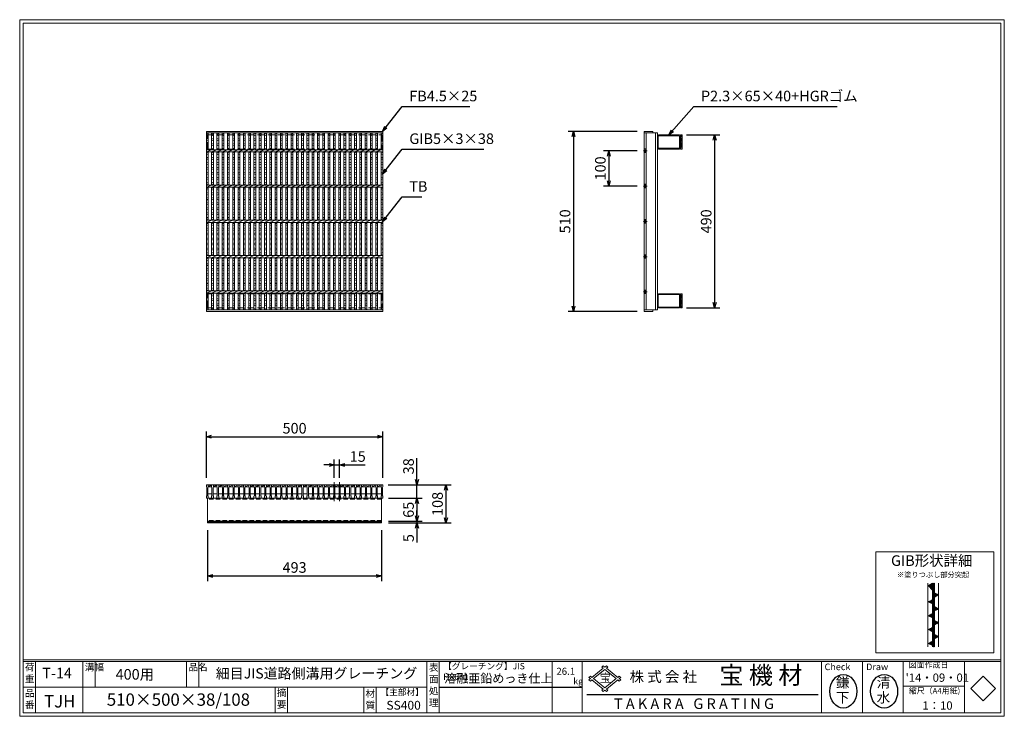
# Model space of a CAD drawing. Units: millimetres. Extents: x 0 to 2790, y 0 to 1973.
import ezdxf

# ---------------------------------------------------------------- set-up
doc = ezdxf.new("R2010")
doc.units = ezdxf.units.MM
doc.linetypes.add('CENTER', pattern=[10, 6.25, -1.25, 1.25, -1.25])
doc.linetypes.add('HIDDEN', pattern=[9.525, 6.35, -3.175])
for name, color, linetype, lineweight in [('エンボス', 4, 'Continuous', 5), ('ゴム', 51, 'Continuous', 13), ('中心線', 1, 'CENTER', 5), ('寸法線', 2, 'Continuous', 9), ('嵩上平面', 112, 'HIDDEN', 13), ('嵩上断面', 112, 'Continuous', 13), ('本体', 7, 'Continuous', 13)]:
    doc.layers.add(name, color=color, linetype=linetype, lineweight=lineweight)
doc.layers.add('外枠', color=7, linetype='Continuous')
doc.dimstyles.new('ISO-25', dxfattribs={"dimscale": 10, "dimtxt": 3, "dimasz": 1.5, "dimexe": 1.5, "dimexo": 2, "dimgap": 0.5, "dimtad": 1, "dimdsep": 46, "dimtxsty": 'Standard', "dimblk": 'OPEN30', "dimcen": 2.5, "dimadec": 0, "dimazin": 0, "dimtfac": 1, "dimtmove": 0, "dimatfit": 0, "dimldrblk": 'OPEN30', "dimfxl": 1, "dimarcsym": 0})

# ---------------------------------------------------------------- blocks, each defined once
blk = doc.blocks.new('GIB詳細')
at = {"layer": 'エンボス', "linetype": 'Continuous'}
h = blk.add_hatch(dxfattribs=at)
h.set_pattern_fill('ANSI31', color=256, scale=0.5, style=0)
h.set_pattern_definition([(45, (8.5257, -12.7679), (-1.122532, 1.122532), [])])
h.paths.add_polyline_path([(26.7, 40.2), (37.9, 45.8), (37.9, 46.6), (26.7, 52.2), (26.7, 79.2), (20.6, 79.2), (8.5, 73.2), (20.6, 59.8), (20.6, 32.6), (8.5, 26.5), (20.6, 20.5), (20.6, -6.7), (8.5, -12.8), (20.6, -18.8), (20.6, -46), (8.5, -52.1), (20.6, -58.1), (20.6, -85.3), (8.5, -91.4), (20.6, -97.4), (20.6, -100.8), (26.7, -100.8), (26.7, -77.8), (37.9, -72.2), (37.9, -71.3), (26.7, -65.7), (26.7, -38.5), (37.9, -32.9), (37.9, -32), (26.7, -26.4), (26.7, 0.8), (37.9, 6.5), (37.9, 7.3), (26.7, 12.9)])
at = {"layer": 'エンボス', "linetype": 'Continuous', "lineweight": 0}
for p, q in [((8.5, 73.2), (20.6, 79.2)), ((8.5, 73.2), (20.6, 59.8)), ((8.5, 26.5), (20.6, 32.6)), ((38.8, 46.2), (26.7, 52.2)), ((38.8, 46.2), (26.7, 40.2)), ((8.5, 26.5), (20.6, 20.5)), ((20.6, 20.5), (20.6, -6.7)), ((38.8, 6.9), (26.7, 12.9)), ((38.8, 6.9), (26.7, 0.8)), ((26.7, 0.8), (26.7, -26.4)), ((8.5, -12.8), (20.6, -6.7)), ((8.5, -12.8), (20.6, -18.8)), ((20.6, -18.8), (20.6, -46)), ((38.8, -32.4), (26.7, -26.4)), ((38.8, -32.4), (26.7, -26.4)), ((8.5, -52.1), (20.6, -46)), ((8.5, -52.1), (20.6, -58.1)), ((38.8, -32.4), (26.7, -38.5)), ((38.8, -32.4), (26.7, -38.5)), ((26.7, -38.5), (26.7, -65.7)), ((20.6, -58.1), (20.6, -85.3)), ((38.8, -71.7), (26.7, -65.7)), ((38.8, -71.7), (26.7, -65.7)), ((38.8, -71.7), (26.7, -65.7)), ((38.8, -71.7), (26.7, -77.8)), ((38.8, -71.7), (26.7, -77.8)), ((38.8, -71.7), (26.7, -77.8)), ((26.7, -77.8), (26.7, -100.8)), ((8.5, -91.4), (20.6, -85.3)), ((8.5, -91.4), (20.6, -97.4)), ((20.6, -97.4), (20.6, -100.8))]:
    blk.add_line(p, q, dxfattribs=at)
at = {"layer": 'エンボス', "lineweight": 0}
for p, q in [((20.6, 59.8), (20.6, 32.6)), ((26.7, 79.2), (26.7, 52.2)), ((26.7, 40.2), (26.7, 12.9)), ((26.7, 38.6), (26.7, 12.9))]:
    blk.add_line(p, q, dxfattribs=at)
at = {"layer": '本体', "lineweight": 0}
for p, q in [((7.7, 79.2), (7.7, -100.8)), ((37.9, 79.2), (37.9, -100.8))]:
    blk.add_line(p, q, dxfattribs=at)
at = {"layer": '本体', "linetype": 'Continuous'}
blk.add_lwpolyline([(-139.6, 168.6), (194.7, 168.6), (194.7, -117.6), (-139.6, -117.6)], close=True, dxfattribs=at)
at = {"layer": '本体', "linetype": 'Continuous', "lineweight": 0, "insert": (-96.9, 158.3), "char_height": 30, "width": 252.84, "attachment_point": 1}
blk.add_mtext('GIB形状詳細', dxfattribs=at)
at = {"layer": '本体', "linetype": 'Continuous', "insert": (-79.9, 111), "char_height": 15, "width": 230.696, "attachment_point": 1}
blk.add_mtext('※塗りつぶし部分突起', dxfattribs=at)
blk = doc.blocks.new('_Open30')
at = {"color": 0, "linetype": 'ByBlock', "lineweight": -2}
for p, q in [((-1, 0.27), (0, 0)), ((0, 0), (-1, -0.27)), ((0, 0), (-1, 0))]:
    blk.add_line(p, q, dxfattribs=at)
blk = doc.blocks.new('*D8')
at = {"layer": 'Defpoints', "color": 0, "linetype": 'Continuous'}
for p in [(906.3, 712.1), (891.3, 655.6), (906.3, 655.6)]:
    blk.add_point(p, dxfattribs=at)
at = {"layer": '寸法線', "color": 0, "linetype": 'Continuous', "lineweight": -2}
for p, q in [((891.3, 675.6), (891.3, 727.1)), ((906.3, 675.6), (906.3, 727.1)), ((876.3, 712.1), (861.3, 712.1)), ((891.3, 712.1), (906.3, 712.1)), ((921.3, 712.1), (979.2, 712.1))]:
    blk.add_line(p, q, dxfattribs=at)
at = {"layer": '寸法線', "color": 0, "linetype": 'Continuous', "lineweight": -2, "xscale": 15, "yscale": 15, "zscale": 15}
blk.add_blockref('_Open30', (891.3, 712.1), dxfattribs=at)
at = {"layer": '寸法線', "color": 0, "linetype": 'Continuous', "lineweight": -2, "xscale": 15, "yscale": 15, "zscale": 15, "rotation": 180}
blk.add_blockref('_Open30', (906.3, 712.1), dxfattribs=at)
at = {"layer": '寸法線', "color": 0, "linetype": 'Continuous', "insert": (957.7, 732.1), "char_height": 30, "attachment_point": 5}
blk.add_mtext('15', dxfattribs=at)
blk = doc.blocks.new('*D9')
at = {"layer": 'Defpoints', "color": 0, "linetype": 'Continuous', "ltscale": 3}
for p in [(1768.9, 1602), (1669, 1502), (1768.9, 1502)]:
    blk.add_point(p, dxfattribs=at)
at = {"layer": '寸法線', "color": 0, "linetype": 'Continuous', "lineweight": -2, "ltscale": 3}
for p, q in [((1748.9, 1602), (1654, 1602)), ((1669, 1587), (1669, 1517)), ((1748.9, 1502), (1654, 1502))]:
    blk.add_line(p, q, dxfattribs=at)
at = {"layer": '寸法線', "color": 0, "linetype": 'Continuous', "lineweight": -2, "ltscale": 3, "xscale": 15, "yscale": 15, "zscale": 15}
for p, rotation in [((1669, 1602), 90), ((1669, 1502), 270)]:
    blk.add_blockref('_Open30', p, dxfattribs=dict(at, rotation=rotation))
at = {"layer": '寸法線', "color": 0, "linetype": 'Continuous', "ltscale": 3, "insert": (1649, 1552), "char_height": 30, "attachment_point": 5, "rotation": 90}
blk.add_mtext('100', dxfattribs=at)
blk = doc.blocks.new('*D10')
at = {"layer": 'Defpoints', "color": 0, "linetype": 'Continuous', "ltscale": 3}
for p in [(1768.9, 1657), (1568.9, 1147), (1768.9, 1147)]:
    blk.add_point(p, dxfattribs=at)
at = {"layer": '寸法線', "color": 0, "linetype": 'Continuous', "lineweight": -2, "ltscale": 3}
for p, q in [((1748.9, 1657), (1553.9, 1657)), ((1568.9, 1642), (1568.9, 1162)), ((1748.9, 1147), (1553.9, 1147))]:
    blk.add_line(p, q, dxfattribs=at)
at = {"layer": '寸法線', "color": 0, "linetype": 'Continuous', "lineweight": -2, "ltscale": 3, "xscale": 15, "yscale": 15, "zscale": 15}
for p, rotation in [((1568.9, 1657), 90), ((1568.9, 1147), 270)]:
    blk.add_blockref('_Open30', p, dxfattribs=dict(at, rotation=rotation))
at = {"layer": '寸法線', "color": 0, "linetype": 'Continuous', "ltscale": 3, "insert": (1548.9, 1402), "char_height": 30, "attachment_point": 5, "rotation": 90}
blk.add_mtext('510', dxfattribs=at)
blk = doc.blocks.new('*D11')
at = {"layer": 'Defpoints', "color": 0, "linetype": 'Continuous', "ltscale": 3}
for p in [(1868.9, 1647), (1868.9, 1157), (1968.8, 1157)]:
    blk.add_point(p, dxfattribs=at)
at = {"layer": '寸法線', "color": 0, "linetype": 'Continuous', "lineweight": -2, "ltscale": 3}
for p, q in [((1888.9, 1647), (1983.8, 1647)), ((1968.8, 1632), (1968.8, 1172)), ((1888.9, 1157), (1983.8, 1157))]:
    blk.add_line(p, q, dxfattribs=at)
at = {"layer": '寸法線', "color": 0, "linetype": 'Continuous', "lineweight": -2, "ltscale": 3, "xscale": 15, "yscale": 15, "zscale": 15}
for p, rotation in [((1968.8, 1647), 90), ((1968.8, 1157), 270)]:
    blk.add_blockref('_Open30', p, dxfattribs=dict(at, rotation=rotation))
at = {"layer": '寸法線', "color": 0, "linetype": 'Continuous', "ltscale": 3, "insert": (1948.8, 1402), "char_height": 30, "attachment_point": 5, "rotation": 90}
blk.add_mtext('490', dxfattribs=at)
blk = doc.blocks.new('*D12')
at = {"layer": 'Defpoints', "color": 0, "linetype": 'Continuous', "ltscale": 3}
for p in [(532.3, 547.6), (1025.3, 547.6), (1025.3, 397.7)]:
    blk.add_point(p, dxfattribs=at)
at = {"layer": '寸法線', "color": 0, "linetype": 'Continuous', "lineweight": -2, "ltscale": 3}
for p, q in [((532.3, 527.6), (532.3, 382.7)), ((1025.3, 527.6), (1025.3, 382.7)), ((547.3, 397.7), (1010.3, 397.7))]:
    blk.add_line(p, q, dxfattribs=at)
at = {"layer": '寸法線', "color": 0, "linetype": 'Continuous', "lineweight": -2, "ltscale": 3, "xscale": 15, "yscale": 15, "zscale": 15, "rotation": 180}
blk.add_blockref('_Open30', (532.3, 397.7), dxfattribs=at)
at = {"layer": '寸法線', "color": 0, "linetype": 'Continuous', "lineweight": -2, "ltscale": 3, "xscale": 15, "yscale": 15, "zscale": 15}
blk.add_blockref('_Open30', (1025.3, 397.7), dxfattribs=at)
at = {"layer": '寸法線', "color": 0, "linetype": 'Continuous', "ltscale": 3, "insert": (778.8, 417.7), "char_height": 30, "attachment_point": 5}
blk.add_mtext('493', dxfattribs=at)
blk = doc.blocks.new('*D13')
at = {"layer": 'Defpoints', "color": 0, "linetype": 'Continuous', "ltscale": 3}
for p in [(1025.3, 617.6), (1025.3, 552.6), (1125.5, 552.6)]:
    blk.add_point(p, dxfattribs=at)
at = {"layer": '寸法線', "color": 0, "linetype": 'Continuous', "lineweight": -2, "ltscale": 3}
for p, q in [((1045.3, 617.6), (1140.5, 617.6)), ((1125.5, 602.6), (1125.5, 567.6)), ((1045.3, 552.6), (1140.5, 552.6))]:
    blk.add_line(p, q, dxfattribs=at)
at = {"layer": '寸法線', "color": 0, "linetype": 'Continuous', "lineweight": -2, "ltscale": 3, "xscale": 15, "yscale": 15, "zscale": 15}
for p, rotation in [((1125.5, 617.6), 90), ((1125.5, 552.6), 270)]:
    blk.add_blockref('_Open30', p, dxfattribs=dict(at, rotation=rotation))
at = {"layer": '寸法線', "color": 0, "linetype": 'Continuous', "ltscale": 3, "insert": (1105.5, 585.1), "char_height": 30, "attachment_point": 5, "rotation": 90}
blk.add_mtext('65', dxfattribs=at)
blk = doc.blocks.new('TB6')
at = {"layer": '本体', "color": 1, "linetype": 'CENTER', "ltscale": 0.3}
for p, q in [((9, 0), (-3, 0)), ((3, 6), (3, -6))]:
    blk.add_line(p, q, dxfattribs=at)
at = {"layer": '本体', "color": 0, "linetype": 'Continuous'}
blk.add_circle((3, 0), 3, dxfattribs=at)
blk = doc.blocks.new('IB5x3x38')
for p, q in [((0, 0), (5, 0)), ((0, 0), (0, -6)), ((0, 0), (5, 0)), ((0, 0), (0, -6)), ((0, 0), (5, 0)), ((0, 0), (0, -6)), ((5, 0), (5, -6)), ((5, 0), (5, -6)), ((5, 0), (5, -6)), ((0, -6), (1, -7)), ((0, -6), (1, -7)), ((0, -6), (1, -7)), ((1, -7), (1, -31)), ((1, -7), (1, -31)), ((1, -7), (1, -31)), ((5, -6), (4, -7)), ((5, -6), (4, -7)), ((5, -6), (4, -7)), ((4, -7), (4, -31)), ((4, -7), (4, -31)), ((4, -7), (4, -31)), ((0, -32), (1, -31)), ((0, -32), (1, -31)), ((0, -32), (1, -31)), ((0, -38), (0, -32)), ((0, -38), (0, -32)), ((0, -38), (0, -32)), ((0, -38), (5, -38)), ((0, -38), (5, -38)), ((0, -38), (5, -38)), ((5, -32), (4, -31)), ((5, -32), (4, -31)), ((5, -32), (4, -31)), ((5, -38), (5, -32)), ((5, -38), (5, -32)), ((5, -38), (5, -32))]:
    blk.add_line(p, q)
blk = doc.blocks.new('*D14')
at = {"layer": 'Defpoints', "color": 0, "linetype": 'Continuous'}
for p in [(1028.8, 792.1), (528.8, 655.6), (1028.8, 655.6)]:
    blk.add_point(p, dxfattribs=at)
at = {"layer": '寸法線', "color": 0, "linetype": 'Continuous', "lineweight": -2}
for p, q in [((528.8, 675.6), (528.8, 807.1)), ((543.8, 792.1), (1013.8, 792.1)), ((1028.8, 675.6), (1028.8, 807.1))]:
    blk.add_line(p, q, dxfattribs=at)
at = {"layer": '寸法線', "color": 0, "linetype": 'Continuous', "lineweight": -2, "xscale": 15, "yscale": 15, "zscale": 15, "rotation": 180}
blk.add_blockref('_Open30', (528.8, 792.1), dxfattribs=at)
at = {"layer": '寸法線', "color": 0, "linetype": 'Continuous', "lineweight": -2, "xscale": 15, "yscale": 15, "zscale": 15}
blk.add_blockref('_Open30', (1028.8, 792.1), dxfattribs=at)
at = {"layer": '寸法線', "color": 0, "linetype": 'Continuous', "insert": (778.8, 812.1), "char_height": 30, "attachment_point": 5}
blk.add_mtext('500', dxfattribs=at)
blk = doc.blocks.new('*D15')
at = {"layer": 'Defpoints', "color": 0, "linetype": 'Continuous', "ltscale": 3}
for p in [(1026.3, 655.6), (1125.5, 655.6), (1025.3, 617.6)]:
    blk.add_point(p, dxfattribs=at)
at = {"layer": '寸法線', "color": 0, "linetype": 'Continuous', "lineweight": -2, "ltscale": 3}
for p, q in [((1125.5, 670.6), (1125.5, 730.9)), ((1046.3, 655.6), (1140.5, 655.6)), ((1125.5, 617.6), (1125.5, 655.6)), ((1045.3, 617.6), (1140.5, 617.6)), ((1125.5, 602.6), (1125.5, 587.6))]:
    blk.add_line(p, q, dxfattribs=at)
at = {"layer": '寸法線', "color": 0, "linetype": 'Continuous', "lineweight": -2, "ltscale": 3, "xscale": 15, "yscale": 15, "zscale": 15}
for p, rotation in [((1125.5, 655.6), 270), ((1125.5, 617.6), 90)]:
    blk.add_blockref('_Open30', p, dxfattribs=dict(at, rotation=rotation))
at = {"layer": '寸法線', "color": 0, "linetype": 'Continuous', "ltscale": 3, "insert": (1105.5, 708.2), "char_height": 30, "attachment_point": 5, "rotation": 90}
blk.add_mtext('38', dxfattribs=at)
blk = doc.blocks.new('*D16')
at = {"layer": 'Defpoints', "color": 0, "linetype": 'Continuous', "ltscale": 3}
for p in [(1023.8, 655.6), (1025.3, 547.6), (1207.6, 547.6)]:
    blk.add_point(p, dxfattribs=at)
at = {"layer": '寸法線', "color": 0, "linetype": 'Continuous', "lineweight": -2, "ltscale": 3}
for p, q in [((1043.8, 655.6), (1222.6, 655.6)), ((1207.6, 640.6), (1207.6, 562.6)), ((1045.3, 547.6), (1222.6, 547.6))]:
    blk.add_line(p, q, dxfattribs=at)
at = {"layer": '寸法線', "color": 0, "linetype": 'Continuous', "lineweight": -2, "ltscale": 3, "xscale": 15, "yscale": 15, "zscale": 15}
for p, rotation in [((1207.6, 655.6), 90), ((1207.6, 547.6), 270)]:
    blk.add_blockref('_Open30', p, dxfattribs=dict(at, rotation=rotation))
at = {"layer": '寸法線', "color": 0, "linetype": 'Continuous', "ltscale": 3, "insert": (1187.6, 601.6), "char_height": 30, "attachment_point": 5, "rotation": 90}
blk.add_mtext('108', dxfattribs=at)
blk = doc.blocks.new('*D17')
at = {"layer": 'Defpoints', "color": 0, "linetype": 'Continuous', "ltscale": 3}
for p in [(1025.3, 552.6), (1025.3, 547.6), (1125.5, 547.6)]:
    blk.add_point(p, dxfattribs=at)
at = {"layer": '寸法線', "color": 0, "linetype": 'Continuous', "lineweight": -2, "ltscale": 3}
for p, q in [((1125.5, 567.6), (1125.5, 582.6)), ((1045.3, 552.6), (1140.5, 552.6)), ((1045.3, 547.6), (1140.5, 547.6)), ((1125.5, 552.6), (1125.5, 547.6)), ((1125.5, 532.6), (1125.5, 492))]:
    blk.add_line(p, q, dxfattribs=at)
at = {"layer": '寸法線', "color": 0, "linetype": 'Continuous', "lineweight": -2, "ltscale": 3, "xscale": 15, "yscale": 15, "zscale": 15}
for p, rotation in [((1125.5, 552.6), 270), ((1125.5, 547.6), 90)]:
    blk.add_blockref('_Open30', p, dxfattribs=dict(at, rotation=rotation))
at = {"layer": '寸法線', "color": 0, "linetype": 'Continuous', "ltscale": 3, "insert": (1105.5, 504.8), "char_height": 30, "attachment_point": 5, "rotation": 90}
blk.add_mtext('5', dxfattribs=at)
blk = doc.blocks.new('平ゴムパッキン')
for p, q in [((3, 0), (3, -40)), ((3, 0), (8, 0)), ((8, 0), (8, -10)), ((8, -10), (8, -30)), ((3, -40), (8, -40)), ((8, -30), (8, -40))]:
    blk.add_line(p, q)
at = {"color": 1}
for p, q in [((3, -3), (4.7, 0)), ((3, -9), (8, -0.3)), ((3, -15), (8, -6.3)), ((3, -21), (8, -12.3)), ((3, -27), (8, -18.3)), ((3, -33), (8, -24.3)), ((3, -39), (8, -30.3)), ((5.9, -40), (8, -36.3))]:
    blk.add_line(p, q, dxfattribs=at)
blk = doc.blocks.new('P-H65')
at = {"layer": '嵩上断面'}
for p, q in [((2.999997, 0.000001), (61.999997, 0.000001)), ((-0.000003, -2.999999), (-0.000003, -36.999999)), ((64.999997, -2.999999), (64.999997, -36.999999)), ((2.999997, -39.999999), (61.999997, -39.999999))]:
    blk.add_line(p, q, dxfattribs=at)
at = {"layer": '嵩上断面', "linetype": 'Continuous'}
blk.add_lwpolyline([(2.299997, -37.699999), (62.699997, -37.699999), (62.699997, -2.299999), (2.299997, -2.299999)], close=True, dxfattribs=at)
at = {"layer": '嵩上断面'}
for centre, start, end in [((2.999997, -2.999999), 90, 180), ((61.999997, -2.999999), 0, 90), ((2.999997, -36.999999), 180, 270), ((61.999997, -36.999999), 270, 0)]:
    blk.add_arc(centre, 3, start, end, dxfattribs=at)
blk = doc.blocks.new('鎌下')
at = {"layer": '外枠', "linetype": 'Continuous'}
blk.add_ellipse((61.7, -84.6), major_axis=(0, -47.9), ratio=0.8, dxfattribs=at)
at = {"layer": '外枠', "linetype": 'Continuous', "char_height": 28.175, "width": 43.853, "attachment_point": 1}
for s, insert in [('{\\fHGSeikaishotaiPRO|b0|i0|c128|p65;鎌}', (40.6, -45.6)), ('{\\fHGSeikaishotaiPRO|b0|i0|c128|p65;下}', (40.6, -88.1))]:
    blk.add_mtext(s, dxfattribs=dict(at, insert=insert))
blk = doc.blocks.new('*U30')
at = {"layer": '本体', "linetype": 'Continuous'}
for p, q in [((-7, 19), (3, 19)), ((-7, 13), (3, 19)), ((-7, 13), (3, 13)), ((-8, -6), (4, -6))]:
    blk.add_line(p, q, dxfattribs=at)
blk.add_blockref('IB5x3x38', (3, 19), dxfattribs=at)
blk = doc.blocks.new('*U31')
at = {"layer": '本体', "color": 0, "linetype": 'ByBlock', "lineweight": -2}
for p in [(0, 0), (15, 0), (30, 0), (45, 0), (60, 0), (75, 0), (90, 0), (105, 0), (120, 0), (135, 0), (150, 0), (165, 0), (180, 0), (195, 0), (210, 0), (225, 0), (240, 0), (255, 0), (270, 0), (285, 0), (300, 0), (315, 0), (330, 0), (345, 0), (360, 0), (375, 0), (390, 0), (405, 0), (420, 0), (435, 0), (450, 0), (465, 0)]:
    blk.add_blockref('*U30', p, dxfattribs=at)
blk = doc.blocks.new('A$C61D83440')
at = {"linetype": 'Continuous'}
for p, q in [((0, -3.5), (5, -1.5)), ((5, -8.5), (0, -6.5)), ((0, -15.5), (5, -17.5)), ((5, -20.5), (0, -22.5)), ((0, -31.5), (5, -29.5)), ((5, -36.5), (0, -34.5)), ((0, -43.5), (5, -45.5))]:
    blk.add_line(p, q, dxfattribs=at)
blk = doc.blocks.new('A$C13EC0CC9')
at = {"linetype": 'Continuous'}
for p, q in [((0, -3.5), (5, -1.5)), ((5, -8.5), (0, -6.5)), ((0, -15.5), (5, -17.5)), ((5, -20.5), (0, -22.5)), ((0, -31.5), (5, -29.5)), ((5, -36.5), (0, -34.5)), ((0, -43.5), (5, -45.5)), ((5, -48.5), (0, -50.5)), ((0, -59.5), (5, -57.5)), ((5, -64.5), (0, -62.5)), ((0, -71.5), (5, -73.5)), ((5, -76.5), (0, -78.5)), ((5, -85.5), (0, -87.5)), ((5, -92.5), (0, -90.5))]:
    blk.add_line(p, q, dxfattribs=at)
blk = doc.blocks.new('*U32')
at = {"layer": '本体', "linetype": 'Continuous'}
for p, q in [((5, 203), (5, 250.5)), ((10, 203), (10, 250.5)), ((5, 203), (-10, 197)), ((5, 197), (5, 103)), ((10, 197), (10, 103)), ((5, 103), (-10, 97)), ((5, 97), (5, 3)), ((10, 97), (10, 3)), ((5, 3), (-10, -3)), ((5, -3), (5, -97)), ((10, -3), (10, -97)), ((5, -97), (-10, -103)), ((5, -103), (5, -197)), ((10, -103), (10, -197)), ((5, -197), (-10, -203)), ((5, -250.5), (5, -203)), ((10, -250.5), (10, -203))]:
    blk.add_line(p, q, dxfattribs=at)
at = {"layer": 'エンボス', "linetype": 'Continuous'}
for name, p in [('A$C61D83440', (5, 250.5)), ('A$C13EC0CC9', (5, 197)), ('A$C13EC0CC9', (5, 97)), ('A$C13EC0CC9', (5, -3)), ('A$C13EC0CC9', (5, -103)), ('A$C61D83440', (5, -203))]:
    blk.add_blockref(name, p, dxfattribs=at)
blk = doc.blocks.new('*U33')
at = {"layer": '本体', "color": 0, "linetype": 'ByBlock', "lineweight": -2}
for p in [(0, 0), (15, 0), (30, 0), (45, 0), (60, 0), (75, 0), (90, 0), (105, 0), (120, 0), (135, 0), (150, 0), (165, 0), (180, 0), (195, 0), (210, 0), (225, 0), (240, 0), (255, 0), (270, 0), (285, 0), (300, 0), (315, 0), (330, 0), (345, 0), (360, 0), (375, 0), (390, 0), (405, 0), (420, 0), (435, 0), (450, 0), (465, 0)]:
    blk.add_blockref('*U32', p, dxfattribs=at)

msp = doc.modelspace()

# ---------------------------------------------------------------- hatches: boundary and pattern name
at = {"layer": 'ゴム', "linetype": 'Continuous'}
h = msp.add_hatch(dxfattribs=at)
h.set_pattern_fill('ANSI31', color=256, style=0)
h.set_pattern_definition([(45, (-57.999, 354.0232), (-2.245064, 2.245064), [])])
h.paths.add_polyline_path([(1025.283, 547.579), (1025.283, 552.579), (532.283, 552.579), (532.283, 547.579)])

# ---------------------------------------------------------------- linework, layer by layer
for p, q in [((532.283, 552.579), (532.283, 547.579)), ((532.283, 547.579), (1025.283, 547.579)), ((1025.283, 547.579), (1025.283, 552.579))]:
    msp.add_line(p, q, dxfattribs=at)
at = {"layer": '中心線', "linetype": 'Continuous'}
for p, q in [((891.283, 663.579), (891.283, 609.579)), ((906.283, 663.579), (906.283, 609.579))]:
    msp.add_line(p, q, dxfattribs=at)
at = {"layer": '外枠', "lineweight": 9, "ltscale": 80}
for p, q in [((2789.511, 1973.269), (0, 1973.269)), ((0, 0), (0, 1973.269)), ((2789.511, 0), (2789.511, 1973.269)), ((0, 0), (2789.511, 0))]:
    msp.add_line(p, q, dxfattribs=at)
at = {"layer": '外枠', "lineweight": 9, "ltscale": 100}
for p, q in [((10, 1963.878), (2780.12, 1963.878)), ((10, 1963.878), (10, 10)), ((2780.12, 1963.878), (2780.12, 10)), ((45, 155.399), (45, 10)), ((179.104, 155.399), (179.104, 10)), ((214.104, 155.399), (214.104, 82.7)), ((472.565, 155.399), (472.565, 82.7)), ((507.565, 155.399), (507.565, 82.7)), ((723.828, 82.7), (723.828, 10)), ((758.828, 82.7), (758.828, 10)), ((974.951, 82.7), (974.951, 10)), ((1009.951, 82.7), (1009.951, 10)), ((10, 10), (2780.12, 10))]:
    msp.add_line(p, q, dxfattribs=at)
at = {"layer": '外枠', "linetype": 'Continuous', "lineweight": 9, "ltscale": 100}
for p, q in [((10, 160.095), (2780.12, 160.095)), ((10, 155.399), (2780.12, 155.399)), ((1153.531, 155.399), (1153.531, 10)), ((1188.532, 155.399), (1188.532, 10)), ((1508.68, 155.399), (1508.68, 10)), ((1593.951, 155.399), (1593.951, 10)), ((1653.436, 142.863), (1649.123, 139.412)), ((1653.436, 142.863), (1657.75, 139.412)), ((1662.064, 142.863), (1657.75, 139.412)), ((1662.064, 142.863), (1666.378, 139.412)), ((2271.731, 155.399), (2271.731, 10)), ((2387.386, 155.399), (2387.386, 10)), ((2503.04, 155.399), (2503.04, 10)), ((2676.662, 155.399), (2676.662, 10)), ((1616.778, 113.536), (1612.464, 110.085)), ((1621.092, 110.085), (1616.778, 113.536)), ((1653.436, 135.961), (1621.092, 110.085)), ((1657.75, 132.51), (1625.405, 106.634)), ((1649.123, 139.412), (1653.436, 135.961)), ((1657.75, 132.51), (1690.095, 106.634)), ((1666.378, 139.412), (1662.064, 135.961)), ((1662.064, 135.961), (1694.409, 110.085)), ((1698.723, 113.536), (1694.409, 110.085)), ((1698.723, 113.536), (1703.037, 110.085)), ((2729.64, 113.462), (2694.775, 78.597)), ((2764.504, 78.597), (2729.64, 113.462)), ((1616.778, 106.634), (1612.464, 110.085)), ((1616.778, 106.634), (1612.464, 103.183)), ((1616.778, 99.732), (1612.464, 103.183)), ((1621.092, 103.183), (1616.778, 99.732)), ((1653.436, 77.307), (1621.092, 103.183)), ((1657.75, 80.758), (1625.405, 106.634)), ((1690.095, 106.634), (1657.75, 80.758)), ((1694.409, 103.183), (1662.064, 77.307)), ((1694.409, 103.183), (1698.723, 99.732)), ((1703.037, 110.085), (1698.723, 106.634)), ((1698.723, 106.634), (1703.037, 103.183)), ((1703.037, 103.183), (1698.723, 99.732)), ((2676.662, 85.048), (2503.04, 85.048)), ((10, 82.7), (1153.53, 82.7)), ((1653.436, 77.307), (1649.123, 73.856)), ((1653.436, 70.405), (1649.123, 73.856)), ((1657.75, 73.856), (1653.436, 70.405)), ((1662.064, 70.405), (1657.75, 73.856)), ((1666.378, 73.856), (1662.064, 77.307)), ((1666.378, 73.856), (1662.064, 70.405)), ((2694.775, 78.597), (2729.64, 43.733)), ((2729.64, 43.733), (2764.504, 78.597))]:
    msp.add_line(p, q, dxfattribs=at)
at = {"layer": '外枠', "ltscale": 3}
for p, q in [((1188.532, 82.7), (1593.951, 82.7)), ((1607.072, 61.671), (2262.174, 61.671))]:
    msp.add_line(p, q, dxfattribs=at)
at = {"layer": '外枠', "linetype": 'Continuous'}
msp.add_ellipse((2449.066, 70.801), major_axis=(0, -47.859), ratio=0.8, dxfattribs=at)
at = {"layer": '嵩上平面', "linetype": 'HIDDEN', "lineweight": 9, "ltscale": 3}
for p, q in [((531.283, 1646.969), (1026.283, 1646.969)), ((531.283, 1606.969), (531.283, 1646.969)), ((1026.283, 1646.969), (1026.283, 1606.969)), ((531.283, 1606.969), (1026.283, 1606.969)), ((531.283, 1196.969), (1026.283, 1196.969)), ((531.283, 1156.969), (531.283, 1196.969)), ((1026.283, 1196.969), (1026.283, 1156.969)), ((531.283, 1156.969), (1026.283, 1156.969))]:
    msp.add_line(p, q, dxfattribs=at)
at = {"layer": '嵩上断面', "linetype": 'Continuous'}
for p, q in [((532.283, 617.579), (532.283, 552.579)), ((1025.283, 617.579), (532.283, 617.579)), ((1025.283, 617.579), (1025.283, 552.579)), ((1025.283, 552.579), (532.283, 552.579))]:
    msp.add_line(p, q, dxfattribs=at)
at = {"layer": '嵩上断面', "linetype": 'HIDDEN', "ltscale": 2}
for p, q in [((1025.283, 615.279), (532.283, 615.279)), ((1025.283, 554.879), (532.283, 554.879))]:
    msp.add_line(p, q, dxfattribs=at)
at = {"layer": '本体', "linetype": 'Continuous'}
for p, q in [((528.783, 1656.969), (1028.783, 1656.969)), ((528.783, 1652.469), (1028.783, 1652.469)), ((528.783, 1604.969), (528.783, 1652.469)), ((533.783, 1604.969), (533.783, 1652.469)), ((1023.783, 1604.969), (1023.783, 1652.469)), ((1028.783, 1604.969), (1028.783, 1652.469)), ((1768.935, 1656.969), (1768.935, 1652.469)), ((1793.935, 1656.969), (1768.935, 1656.969)), ((1768.935, 1652.469), (1806.935, 1652.469)), ((1768.935, 1652.469), (1768.935, 1151.469)), ((1774.935, 1652.469), (1774.935, 1151.469)), ((1793.935, 1652.469), (1793.935, 1656.969)), ((1800.935, 1652.469), (1800.935, 1151.469)), ((1806.935, 1652.469), (1806.935, 1151.469)), ((528.783, 1604.969), (1028.783, 1604.969)), ((528.783, 1598.969), (1028.783, 1598.969)), ((528.783, 1598.969), (528.783, 1504.969)), ((533.783, 1598.969), (533.783, 1504.969)), ((1023.783, 1604.969), (1008.783, 1598.969)), ((1023.783, 1598.969), (1023.783, 1504.969)), ((1028.783, 1598.969), (1028.783, 1504.969)), ((528.783, 1504.969), (1028.783, 1504.969)), ((528.783, 1498.969), (1028.783, 1498.969)), ((528.783, 1498.969), (528.783, 1404.969)), ((533.783, 1498.969), (533.783, 1404.969)), ((1023.783, 1504.969), (1008.783, 1498.969)), ((1023.783, 1498.969), (1023.783, 1404.969)), ((1028.783, 1498.969), (1028.783, 1404.969)), ((528.783, 1404.969), (1028.783, 1404.969)), ((528.783, 1398.969), (1028.783, 1398.969)), ((528.783, 1398.969), (528.783, 1304.969)), ((533.783, 1398.969), (533.783, 1304.969)), ((1023.783, 1404.969), (1008.783, 1398.969)), ((1023.783, 1398.969), (1023.783, 1304.969)), ((1028.783, 1398.969), (1028.783, 1304.969)), ((528.783, 1304.969), (1028.783, 1304.969)), ((528.783, 1298.969), (1028.783, 1298.969)), ((528.783, 1298.969), (528.783, 1204.969)), ((533.783, 1298.969), (533.783, 1204.969)), ((1023.783, 1304.969), (1008.783, 1298.969)), ((1023.783, 1298.969), (1023.783, 1204.969)), ((1028.783, 1298.969), (1028.783, 1204.969)), ((528.783, 1204.969), (1028.783, 1204.969)), ((1023.783, 1204.969), (1008.783, 1198.969)), ((528.783, 1198.969), (1028.783, 1198.969)), ((528.783, 1151.469), (528.783, 1198.969)), ((533.783, 1151.469), (533.783, 1198.969)), ((1023.783, 1151.469), (1023.783, 1198.969)), ((1028.783, 1151.469), (1028.783, 1198.969)), ((528.783, 1151.469), (1028.783, 1151.469)), ((528.783, 1146.969), (1028.783, 1146.969)), ((1768.935, 1151.469), (1806.935, 1151.469)), ((1768.935, 1146.969), (1768.935, 1151.469)), ((1793.935, 1146.969), (1768.935, 1146.969)), ((1793.935, 1151.469), (1793.935, 1146.969)), ((1013.783, 655.579), (1023.783, 655.579)), ((1013.783, 649.579), (1023.783, 655.579)), ((1013.783, 649.579), (1023.783, 649.579)), ((1012.783, 630.579), (1024.783, 630.579))]:
    msp.add_line(p, q, dxfattribs=at)
at = {"layer": '本体', "ltscale": 3}
for p, q in [((528.783, 1656.969), (528.783, 1146.969)), ((1028.783, 1146.969), (1028.783, 1656.969))]:
    msp.add_line(p, q, dxfattribs=at)

# ---------------------------------------------------------------- block references
msp.add_blockref('GIB詳細', (2565.418, 297.723))
at = {"layer": 'エンボス', "linetype": 'Continuous'}
for name, p in [('A$C61D83440', (528.783, 1652.469)), ('A$C61D83440', (1023.783, 1652.469)), ('A$C13EC0CC9', (528.783, 1598.969)), ('A$C13EC0CC9', (1023.783, 1598.969)), ('A$C13EC0CC9', (528.783, 1498.969)), ('A$C13EC0CC9', (1023.783, 1498.969)), ('A$C13EC0CC9', (528.783, 1398.969)), ('A$C13EC0CC9', (1023.783, 1398.969)), ('A$C13EC0CC9', (528.783, 1298.969)), ('A$C13EC0CC9', (1023.783, 1298.969)), ('A$C61D83440', (528.783, 1198.969)), ('A$C61D83440', (1023.783, 1198.969))]:
    msp.add_blockref(name, p, dxfattribs=at)
at = {"layer": 'ゴム', "ltscale": 3}
msp.add_blockref('平ゴムパッキン', (1868.935, 1646.969), dxfattribs=at)
at = {"layer": 'ゴム', "ltscale": 3, "xscale": -1, "rotation": 180}
msp.add_blockref('平ゴムパッキン', (1868.935, 1156.969), dxfattribs=at)
at = {"layer": '本体'}
for name, p in [('*U33', (538.783, 1401.969)), ('*U31', (540.783, 636.579))]:
    msp.add_blockref(name, p, dxfattribs=at)
at = {"layer": '本体', "ltscale": 3}
for name, p in [('P-H65', (1806.935, 1646.969)), ('鎌下', (2271.731, 155.399))]:
    msp.add_blockref(name, p, dxfattribs=at)
at = {"layer": '本体', "linetype": 'Continuous'}
for name, p in [('TB6', (1768.935, 1601.969)), ('TB6', (1768.935, 1501.969)), ('TB6', (1768.935, 1401.969)), ('TB6', (1768.935, 1301.969)), ('TB6', (1768.935, 1201.969)), ('IB5x3x38', (528.783, 655.579)), ('IB5x3x38', (1023.783, 655.579))]:
    msp.add_blockref(name, p, dxfattribs=at)
at = {"layer": '本体', "ltscale": 3, "xscale": -1, "rotation": 180}
msp.add_blockref('P-H65', (1806.935, 1156.969), dxfattribs=at)

# ---------------------------------------------------------------- texts
at = {"layer": '外枠', "linetype": 'Continuous', "lineweight": 9, "ltscale": 100, "attachment_point": 1}
for s, insert, char_height, width in [('荷\\P重', (14.92, 149.332), 20, 30.0799), ('溝幅', (184.435, 149.307), 20, 29.6694), ('品名', (477.896, 149.307), 20, 29.6694), ('細目JIS道路側溝用グレーチング', (555.6, 136.154), 29, 664.6119), ('表\\P面\\P処\\P理', (1159.385, 148.611), 20, 1015.1375), ('【グレーチング】JIS\u3000H8641', (1199.762, 151.082), 18, 301.8661), ('宝 機 材', (1982.247, 141.531), 50, 269.1378), ('Check', (2280.29, 149.513), 18.7831, 274.13809), ('Draw', (2398.035, 149.513), 18.7831, 274.13809), ('図面作成日', (2518.898, 153.73), 16.4352, 274.1381), ('T-14', (63.872, 137.376), 30, 126.3036), ('400用', (271.752, 133.857), 30, 271.6208), ('溶融亜鉛めっき仕上', (1202.678, 120.138), 25, 1015.1375), ('26.1', (1520.477, 137.5), 20, 1015.1375), ('{\\fＭＳ ゴシック|b0|i0|c128|p49;宝}', (1642.841, 120.818), 23.95394, 23.85059), ('株 式 会 社', (1728.021, 127.167), 30, 282.8297), ("'14・09・01", (2509.986, 121.221), 23.4788, 274.1381), ('kg', (1568.465, 108.414), 18, 25.456), ('品\\P番', (15.057, 75.82), 20, 23.52947), ('TJH', (68.928, 59.96), 35, 88.8698), ('510×500×38/108', (246.857, 64.818), 35, 532.9183), ('摘\\P要', (728.478, 76.926), 20, 664.6119), ('材\\P質', (979.733, 74.848), 20, 31.38948), ('【主部材】', (1022.193, 77.61), 18, 122.0406), ('縮尺（A4用紙)', (2518.898, 80.525), 16.4352, 274.1381), ('SS400', (1038.975, 43.782), 25, 122.0406), ('T A K A R A   G R A T I N G', (1683.622, 50.715), 30.00024, 539.48276), ('1：10', (2557.587, 42.242), 23.4788, 274.1381)]:
    msp.add_mtext(s, dxfattribs=dict(at, insert=insert, char_height=char_height, width=width))
at = {"layer": '外枠', "linetype": 'Continuous', "char_height": 28.17461, "width": 43.8527, "attachment_point": 1}
for s, insert in [('{\\fHG正楷書体-PRO|b0|i0|c128|p65;清}', (2427.939, 109.78)), ('{\\fHG正楷書体-PRO|b0|i0|c128|p65;水}', (2427.939, 67.25))]:
    msp.add_mtext(s, dxfattribs=dict(at, insert=insert))
at = {"layer": '寸法線', "linetype": 'Continuous', "char_height": 30, "attachment_point": 7}
for s, insert in [('FB4.5×25', (1103.849, 1732.68)), ('P2.3×65×40+HGRゴム', (1930.146, 1732.68)), ('GIB5×3×38', (1103.849, 1611.804)), ('TB', (1103.849, 1476.479))]:
    msp.add_mtext(s, dxfattribs=dict(at, insert=insert))

# ---------------------------------------------------------------- dimensions: what is measured, and where the dimension line sits
at = {"layer": '寸法線', "linetype": 'Continuous'}
for base, p1, p2, picture, middle in [((1568.948, 1146.969), (1768.935, 1656.969), (1768.935, 1146.969), '*D10', (1548.948, 1401.969)), ((1968.816, 1156.969), (1868.935, 1646.969), (1868.935, 1156.969), '*D11', (1948.816, 1401.969)), ((1668.991, 1501.969), (1768.935, 1601.969), (1768.935, 1501.969), '*D9', (1648.991, 1551.969)), ((1125.547, 655.579), (1025.283, 617.579), (1026.283, 655.579), '*D15', (1105.547, 708.244)), ((1207.553, 547.579), (1023.783, 655.579), (1025.283, 547.579), '*D16', (1187.553, 601.579)), ((1125.547, 552.579), (1025.283, 617.579), (1025.283, 552.579), '*D13', (1105.547, 585.079)), ((1125.547, 547.579), (1025.283, 552.579), (1025.283, 547.579), '*D17', (1105.547, 504.812))]:
    dim = msp.add_linear_dim(base=base, p1=p1, p2=p2, angle=90, dimstyle='ISO-25', dxfattribs=at)
    dim.commit()
    dim.dimension.update_dxf_attribs({"geometry": picture, "text_midpoint": middle})
dim = msp.add_linear_dim(base=(1028.783, 792.147), p1=(528.783, 655.579), p2=(1028.783, 655.579), dimstyle='ISO-25', override={"dimtmove": 0}, dxfattribs=at)
dim.commit()
dim.dimension.update_dxf_attribs({"geometry": '*D14', "text_midpoint": (778.783, 792.147), "dimtype": 160})
dim = msp.add_linear_dim(base=(906.283, 712.147), p1=(891.283, 655.579), p2=(906.283, 655.579), dimstyle='ISO-25', override={"dimtmove": 0}, dxfattribs=at)
dim.commit()
dim.dimension.update_dxf_attribs({"geometry": '*D8', "text_midpoint": (957.729, 732.147)})
dim = msp.add_linear_dim(base=(1025.283, 397.699), p1=(532.283, 547.579), p2=(1025.283, 547.579), dimstyle='ISO-25', dxfattribs=at)
dim.commit()
dim.dimension.update_dxf_attribs({"geometry": '*D12', "text_midpoint": (778.783, 417.699)})

# ---------------------------------------------------------------- leaders
at = {"layer": '寸法線', "linetype": 'Continuous', "annotation_type": 0, "has_hookline": 1, "hookline_direction": 0}
for points, text_width in [([(1028.138, 1656.969), (1083.849, 1727.68), (1098.849, 1727.68)], 171.168), ([(1839.435, 1646.969), (1910.146, 1727.68), (1925.146, 1727.68)], 385.431), ([(1028.138, 1536.094), (1083.849, 1606.804), (1098.849, 1606.804)], 210.914), ([(1028.138, 1400.769), (1083.849, 1471.479), (1098.849, 1471.479)], 35.787)]:
    msp.add_leader(points, dimstyle='ISO-25', override={"dimgap": 0.5, "dimtad": 1}, dxfattribs=dict(at, text_width=text_width))

doc.saveas('drawing.dxf')
